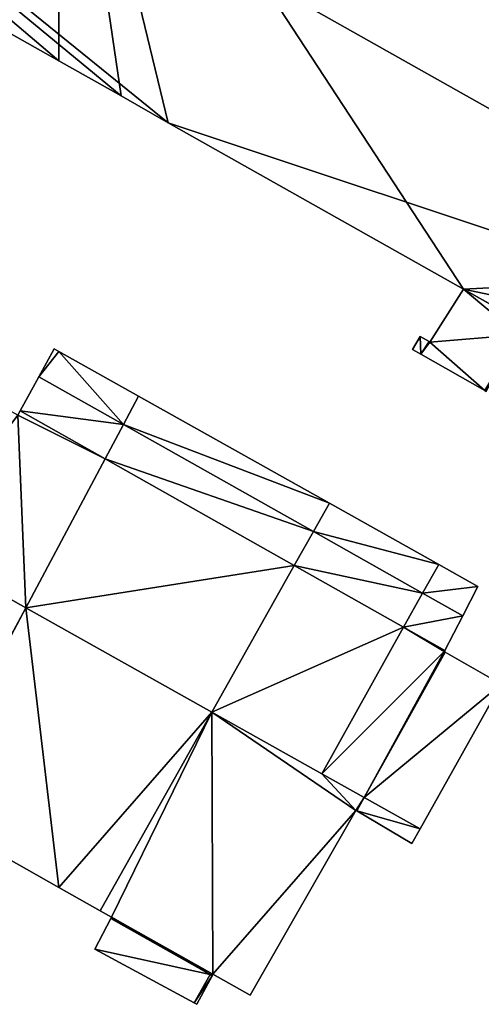
# Model space of a CAD drawing. Units: metres. Extents: x 72488 to 73151, y 353473 to 353997.
# Drawn here: x 72996 to 73038, y 353666 to 353756 of the extents above; entities that cross this region are included whole.
import ezdxf

# ---------------------------------------------------------------- set-up
doc = ezdxf.new("R2010")
doc.units = ezdxf.units.M
for name, color, linetype in [('FacadeFaces', 253, 'Continuous'), ('FloorBoundary', 4, 'Continuous'), ('FloorFaces', 253, 'Continuous'), ('OuterEaves', 4, 'Continuous'), ('RoofFaces', 24, 'Continuous'), ('RoofLines', 2, 'Continuous')]:
    doc.layers.add(name, color=color, linetype=linetype)

msp = doc.modelspace()

# ---------------------------------------------------------------- linework, layer by layer
at = {"layer": 'FacadeFaces'}
for points in [[(73094.473, 353734.372, 261.813), (73000, 353787.525, 253.794), (73000, 353787.525, 261.825), (73094.473, 353734.372, 261.813)], [(73094.473, 353734.372, 253.794), (73000, 353787.525, 253.794), (73094.473, 353734.372, 261.813), (73094.473, 353734.372, 253.794)], [(72991.63, 353756.853, 261.828), (73000, 353752.144, 253.794), (73000, 353752.144, 261.829), (72991.63, 353756.853, 261.828)], [(72991.63, 353756.853, 253.794), (73000, 353752.144, 253.794), (72991.63, 353756.853, 261.828), (72991.63, 353756.853, 253.794)], [(73000, 353752.144, 261.829), (73005.646, 353748.967, 253.794), (73005.646, 353748.967, 261.829), (73000, 353752.144, 261.829)], [(73000, 353752.144, 253.794), (73005.646, 353748.967, 253.794), (73000, 353752.144, 261.829), (73000, 353752.144, 253.794)], [(73005.646, 353748.967, 261.829), (73005.646, 353748.967, 253.794), (73009.919, 353746.514, 261.819), (73005.646, 353748.967, 261.829)], [(73005.646, 353748.967, 253.794), (73009.919, 353746.514, 253.794), (73009.919, 353746.514, 261.819), (73005.646, 353748.967, 253.794)], [(73009.919, 353746.514, 261.819), (73036.731, 353731.429, 253.794), (73036.731, 353731.429, 261.823), (73009.919, 353746.514, 261.819)], [(73009.919, 353746.514, 253.794), (73036.731, 353731.429, 253.794), (73009.919, 353746.514, 261.819), (73009.919, 353746.514, 253.794)], [(73036.731, 353731.429, 264.604), (73033.688, 353726.615, 253.852), (73033.688, 353726.615, 264.604), (73036.731, 353731.429, 264.604)], [(73036.731, 353731.429, 253.852), (73033.688, 353726.615, 253.852), (73036.731, 353731.429, 264.604), (73036.731, 353731.429, 253.852)], [(73036.731, 353731.429, 261.823), (73043.936, 353727.375, 253.794), (73043.936, 353727.375, 261.824), (73036.731, 353731.429, 261.823)], [(73036.731, 353731.429, 253.794), (73043.936, 353727.375, 253.794), (73036.731, 353731.429, 261.823), (73036.731, 353731.429, 253.794)], [(73042.448, 353728.212, 264.604), (73036.731, 353731.429, 253.852), (73036.731, 353731.429, 264.604), (73042.448, 353728.212, 264.604)], [(73042.448, 353728.212, 253.852), (73036.731, 353731.429, 253.852), (73042.448, 353728.212, 264.604), (73042.448, 353728.212, 253.852)], [(73032.79, 353727.113, 264.604), (73032.79, 353727.113, 253.852), (73032.107, 353725.945, 264.604), (73032.79, 353727.113, 264.604)], [(73032.107, 353725.945, 264.604), (73032.79, 353727.113, 253.852), (73032.107, 353725.945, 253.852), (73032.107, 353725.945, 264.604)], [(73033.6, 353726.664, 264.604), (73032.79, 353727.113, 253.852), (73032.79, 353727.113, 264.604), (73033.6, 353726.664, 264.604)], [(73033.6, 353726.664, 253.852), (73032.79, 353727.113, 253.852), (73033.6, 353726.664, 264.604), (73033.6, 353726.664, 253.852)], [(73033.688, 353726.615, 264.604), (73033.6, 353726.664, 253.852), (73033.6, 353726.664, 264.604), (73033.688, 353726.615, 264.604)], [(73033.688, 353726.615, 253.852), (73033.6, 353726.664, 253.852), (73033.688, 353726.615, 264.604), (73033.688, 353726.615, 253.852)], [(72999.583, 353726.004, 256.736), (72998.185, 353723.465, 253.56), (72998.185, 353723.465, 257.299), (72999.583, 353726.004, 256.736)], [(72999.583, 353726.004, 253.56), (72998.185, 353723.465, 253.56), (72999.583, 353726.004, 256.736), (72999.583, 353726.004, 253.56)], [(73000, 353725.77, 256.736), (72999.583, 353726.004, 253.56), (72999.583, 353726.004, 256.736), (73000, 353725.77, 256.736)], [(73000, 353725.77, 253.56), (72999.583, 353726.004, 253.56), (73000, 353725.77, 256.736), (73000, 353725.77, 253.56)], [(73007.239, 353721.709, 256.734), (73000, 353725.77, 253.56), (73000, 353725.77, 256.736), (73007.239, 353721.709, 256.734)], [(73007.239, 353721.709, 253.56), (73000, 353725.77, 253.56), (73007.239, 353721.709, 256.734), (73007.239, 353721.709, 253.56)], [(73032.107, 353725.945, 264.604), (73032.871, 353725.509, 253.852), (73032.871, 353725.509, 264.604), (73032.107, 353725.945, 264.604)], [(73032.107, 353725.945, 253.852), (73032.871, 353725.509, 253.852), (73032.107, 353725.945, 264.604), (73032.107, 353725.945, 253.852)], [(73032.871, 353725.509, 264.604), (73038.654, 353722.211, 253.852), (73038.654, 353722.211, 264.604), (73032.871, 353725.509, 264.604)], [(73032.871, 353725.509, 253.852), (73038.654, 353722.211, 253.852), (73032.871, 353725.509, 264.604), (73032.871, 353725.509, 253.852)], [(72998.185, 353723.465, 256.711), (72996.474, 353720.357, 253.56), (72996.474, 353720.357, 257.712), (72998.185, 353723.465, 256.711)], [(72998.185, 353723.465, 253.56), (72996.474, 353720.357, 253.56), (72998.185, 353723.465, 256.711), (72998.185, 353723.465, 253.56)], [(73005.867, 353719.132, 256.711), (72998.185, 353723.465, 253.56), (72998.185, 353723.465, 256.711), (73005.867, 353719.132, 256.711)], [(73005.867, 353719.132, 253.56), (72998.185, 353723.465, 253.56), (73005.867, 353719.132, 256.711), (73005.867, 353719.132, 253.56)], [(72998.185, 353723.465, 257.299), (73005.867, 353719.132, 253.56), (73005.867, 353719.132, 257.301), (72998.185, 353723.465, 257.299)], [(72998.185, 353723.465, 253.56), (73005.867, 353719.132, 253.56), (72998.185, 353723.465, 257.299), (72998.185, 353723.465, 253.56)], [(73024.557, 353711.995, 256.733), (73007.239, 353721.709, 253.56), (73007.239, 353721.709, 256.734), (73024.557, 353711.995, 256.733)], [(73024.557, 353711.995, 253.56), (73007.239, 353721.709, 253.56), (73024.557, 353711.995, 256.733), (73024.557, 353711.995, 253.56)], [(72996.474, 353720.357, 272.567), (72996.261, 353719.97, 253.56), (72996.261, 353719.97, 272.653), (72996.474, 353720.357, 272.567)], [(72996.474, 353720.357, 253.56), (72996.261, 353719.97, 253.56), (72996.474, 353720.357, 272.567), (72996.474, 353720.357, 253.56)], [(72996.474, 353720.357, 257.712), (73004.199, 353715.998, 253.56), (73004.199, 353715.998, 257.712), (72996.474, 353720.357, 257.712)], [(72996.474, 353720.357, 257.712), (72996.474, 353720.357, 253.56), (73004.199, 353715.998, 253.56), (72996.474, 353720.357, 257.712)], [(73004.199, 353715.998, 272.569), (73004.199, 353715.998, 253.56), (72996.474, 353720.357, 272.567), (73004.199, 353715.998, 272.569)], [(73004.199, 353715.998, 253.56), (72996.474, 353720.357, 253.56), (72996.474, 353720.357, 272.567), (73004.199, 353715.998, 253.56)], [(73023.103, 353709.407, 256.711), (73005.867, 353719.132, 253.56), (73005.867, 353719.132, 256.711), (73023.103, 353709.407, 256.711)], [(73023.103, 353709.407, 253.56), (73005.867, 353719.132, 253.56), (73023.103, 353709.407, 256.711), (73023.103, 353709.407, 253.56)], [(73005.867, 353719.132, 257.301), (73023.103, 353709.407, 253.56), (73023.103, 353709.407, 257.302), (73005.867, 353719.132, 257.301)], [(73005.867, 353719.132, 257.301), (73005.867, 353719.132, 253.56), (73023.103, 353709.407, 253.56), (73005.867, 353719.132, 257.301)], [(73004.199, 353715.998, 257.712), (73004.199, 353715.998, 253.56), (73021.366, 353706.313, 257.712), (73004.199, 353715.998, 257.712)], [(73004.199, 353715.998, 253.56), (73021.366, 353706.313, 253.56), (73021.366, 353706.313, 257.712), (73004.199, 353715.998, 253.56)], [(73021.366, 353706.313, 272.57), (73021.366, 353706.313, 253.56), (73004.199, 353715.998, 272.569), (73021.366, 353706.313, 272.57)], [(73021.366, 353706.313, 253.56), (73004.199, 353715.998, 253.56), (73004.199, 353715.998, 272.569), (73021.366, 353706.313, 253.56)], [(73034.48, 353706.428, 256.734), (73034.48, 353706.428, 253.56), (73024.557, 353711.995, 256.733), (73034.48, 353706.428, 256.734)], [(73034.48, 353706.428, 253.56), (73024.557, 353711.995, 253.56), (73024.557, 353711.995, 256.733), (73034.48, 353706.428, 253.56)], [(73033.022, 353703.812, 256.711), (73023.103, 353709.407, 253.56), (73023.103, 353709.407, 256.711), (73033.022, 353703.812, 256.711)], [(73033.022, 353703.812, 253.56), (73023.103, 353709.407, 253.56), (73033.022, 353703.812, 256.711), (73033.022, 353703.812, 253.56)], [(73023.103, 353709.407, 257.302), (73023.103, 353709.407, 253.56), (73033.022, 353703.812, 257.301), (73023.103, 353709.407, 257.302)], [(73023.103, 353709.407, 253.56), (73033.022, 353703.812, 253.56), (73033.022, 353703.812, 257.301), (73023.103, 353709.407, 253.56)], [(72997.005, 353702.482, 276.318), (72997.005, 353702.482, 253.56), (72987.181, 353707.993, 276.317), (72997.005, 353702.482, 276.318)], [(72997.005, 353702.482, 253.56), (72987.181, 353707.993, 253.56), (72987.181, 353707.993, 276.317), (72997.005, 353702.482, 253.56)], [(72987.181, 353707.993, 275.537), (72987.181, 353707.993, 253.56), (72997.005, 353702.482, 275.536), (72987.181, 353707.993, 275.537)], [(72987.181, 353707.993, 253.56), (72997.005, 353702.482, 253.56), (72997.005, 353702.482, 275.536), (72987.181, 353707.993, 253.56)], [(73021.366, 353706.313, 257.712), (73031.294, 353700.712, 253.56), (73031.294, 353700.712, 257.712), (73021.366, 353706.313, 257.712)], [(73021.366, 353706.313, 253.56), (73031.294, 353700.712, 253.56), (73021.366, 353706.313, 257.712), (73021.366, 353706.313, 253.56)], [(73031.294, 353700.712, 272.569), (73021.366, 353706.313, 253.56), (73021.366, 353706.313, 272.57), (73031.294, 353700.712, 272.569)], [(73031.294, 353700.712, 253.56), (73021.366, 353706.313, 253.56), (73031.294, 353700.712, 272.569), (73031.294, 353700.712, 253.56)], [(73038.04, 353704.431, 256.735), (73038.04, 353704.431, 253.56), (73034.48, 353706.428, 256.734), (73038.04, 353704.431, 256.735)], [(73038.04, 353704.431, 253.56), (73034.48, 353706.428, 253.56), (73034.48, 353706.428, 256.734), (73038.04, 353704.431, 253.56)], [(73036.657, 353701.761, 257.3), (73036.657, 353701.761, 253.56), (73038.04, 353704.431, 256.735), (73036.657, 353701.761, 257.3)], [(73036.657, 353701.761, 253.56), (73038.04, 353704.431, 253.56), (73038.04, 353704.431, 256.735), (73036.657, 353701.761, 253.56)], [(73036.657, 353701.761, 256.711), (73036.657, 353701.761, 253.56), (73033.022, 353703.812, 256.711), (73036.657, 353701.761, 256.711)], [(73036.657, 353701.761, 253.56), (73033.022, 353703.812, 253.56), (73033.022, 353703.812, 256.711), (73036.657, 353701.761, 253.56)], [(73033.022, 353703.812, 257.301), (73033.022, 353703.812, 253.56), (73036.657, 353701.761, 257.3), (73033.022, 353703.812, 257.301)], [(73033.022, 353703.812, 253.56), (73036.657, 353701.761, 253.56), (73036.657, 353701.761, 257.3), (73033.022, 353703.812, 253.56)], [(73013.893, 353693.009, 276.318), (72997.005, 353702.482, 253.56), (72997.005, 353702.482, 276.318), (73013.893, 353693.009, 276.318)], [(73013.893, 353693.009, 253.56), (72997.005, 353702.482, 253.56), (73013.893, 353693.009, 276.318), (73013.893, 353693.009, 253.56)], [(72997.005, 353702.482, 275.536), (72997.005, 353702.482, 253.56), (73013.893, 353693.009, 275.535), (72997.005, 353702.482, 275.536)], [(72997.005, 353702.482, 253.56), (73013.893, 353693.009, 253.56), (73013.893, 353693.009, 275.535), (72997.005, 353702.482, 253.56)], [(73035.024, 353698.608, 257.712), (73035.024, 353698.608, 253.56), (73036.657, 353701.761, 256.711), (73035.024, 353698.608, 257.712)], [(73035.024, 353698.608, 253.56), (73036.657, 353701.761, 253.56), (73036.657, 353701.761, 256.711), (73035.024, 353698.608, 253.56)], [(73031.294, 353700.712, 257.712), (73035.024, 353698.608, 253.56), (73035.024, 353698.608, 257.712), (73031.294, 353700.712, 257.712)], [(73031.294, 353700.712, 253.56), (73035.024, 353698.608, 253.56), (73031.294, 353700.712, 257.712), (73031.294, 353700.712, 253.56)], [(73035.024, 353698.608, 272.568), (73031.294, 353700.712, 253.56), (73031.294, 353700.712, 272.569), (73035.024, 353698.608, 272.568)], [(73035.024, 353698.608, 253.56), (73031.294, 353700.712, 253.56), (73035.024, 353698.608, 272.568), (73035.024, 353698.608, 253.56)], [(73035.077, 353698.462, 261.042), (73035.077, 353698.462, 253.56), (73027.717, 353685.254, 261.038), (73035.077, 353698.462, 261.042)], [(73027.717, 353685.254, 261.038), (73035.077, 353698.462, 253.56), (73027.717, 353685.254, 253.56), (73027.717, 353685.254, 261.038)], [(73027.717, 353685.254, 275.537), (73027.717, 353685.254, 253.56), (73035.077, 353698.462, 272.588), (73027.717, 353685.254, 275.537)], [(73027.717, 353685.254, 253.56), (73035.077, 353698.462, 253.56), (73035.077, 353698.462, 272.588), (73027.717, 353685.254, 253.56)], [(73034.978, 353698.519, 272.588), (73034.978, 353698.519, 253.56), (73035.024, 353698.608, 272.568), (73034.978, 353698.519, 272.588)], [(73034.978, 353698.519, 253.56), (73035.024, 353698.608, 253.56), (73035.024, 353698.608, 272.568), (73034.978, 353698.519, 253.56)], [(73035.077, 353698.462, 272.588), (73035.077, 353698.462, 253.56), (73034.978, 353698.519, 272.588), (73035.077, 353698.462, 272.588)], [(73035.077, 353698.462, 253.56), (73034.978, 353698.519, 253.56), (73034.978, 353698.519, 272.588), (73035.077, 353698.462, 253.56)], [(73040.165, 353695.54, 260.04), (73035.077, 353698.462, 253.56), (73035.077, 353698.462, 261.042), (73040.165, 353695.54, 260.04)], [(73040.165, 353695.54, 253.56), (73035.077, 353698.462, 253.56), (73040.165, 353695.54, 260.04), (73040.165, 353695.54, 253.56)], [(73032.79, 353682.408, 260.044), (73032.79, 353682.408, 253.56), (73040.165, 353695.54, 260.04), (73032.79, 353682.408, 260.044)], [(73032.79, 353682.408, 253.56), (73040.165, 353695.54, 253.56), (73040.165, 353695.54, 260.04), (73032.79, 353682.408, 253.56)], [(73023.879, 353687.407, 276.318), (73013.893, 353693.009, 253.56), (73013.893, 353693.009, 276.318), (73023.879, 353687.407, 276.318)], [(73023.879, 353687.407, 253.56), (73013.893, 353693.009, 253.56), (73023.879, 353687.407, 276.318), (73023.879, 353687.407, 253.56)], [(73013.893, 353693.009, 275.535), (73023.879, 353687.407, 253.56), (73023.879, 353687.407, 275.536), (73013.893, 353693.009, 275.535)], [(73013.893, 353693.009, 275.535), (73013.893, 353693.009, 253.56), (73023.879, 353687.407, 253.56), (73013.893, 353693.009, 275.535)], [(73027.717, 353685.254, 276.317), (73023.879, 353687.407, 253.56), (73023.879, 353687.407, 276.318), (73027.717, 353685.254, 276.317)], [(73027.717, 353685.254, 253.56), (73023.879, 353687.407, 253.56), (73027.717, 353685.254, 276.317), (73027.717, 353685.254, 253.56)], [(73023.879, 353687.407, 275.536), (73027.717, 353685.254, 253.56), (73027.717, 353685.254, 275.537), (73023.879, 353687.407, 275.536)], [(73023.879, 353687.407, 253.56), (73027.717, 353685.254, 253.56), (73023.879, 353687.407, 275.536), (73023.879, 353687.407, 253.56)], [(73027.717, 353685.254, 256.589), (73027.717, 353685.254, 253.56), (73027.036, 353684.033, 256.589), (73027.717, 353685.254, 256.589)], [(73027.717, 353685.254, 253.56), (73027.036, 353684.033, 253.56), (73027.036, 353684.033, 256.589), (73027.717, 353685.254, 253.56)], [(73027.036, 353684.033, 276.085), (73027.717, 353685.254, 253.56), (73027.717, 353685.254, 276.317), (73027.036, 353684.033, 276.085)], [(73027.036, 353684.033, 253.56), (73027.717, 353685.254, 253.56), (73027.036, 353684.033, 276.085), (73027.036, 353684.033, 253.56)], [(73027.717, 353685.254, 261.038), (73027.717, 353685.254, 253.56), (73032.79, 353682.408, 260.044), (73027.717, 353685.254, 261.038)], [(73027.717, 353685.254, 253.56), (73032.79, 353682.408, 253.56), (73032.79, 353682.408, 260.044), (73027.717, 353685.254, 253.56)], [(73032.79, 353682.408, 256.589), (73027.717, 353685.254, 253.56), (73027.717, 353685.254, 256.589), (73032.79, 353682.408, 256.589)], [(73032.79, 353682.408, 253.56), (73027.717, 353685.254, 253.56), (73032.79, 353682.408, 256.589), (73032.79, 353682.408, 253.56)], [(72987.31, 353684.27, 272.879), (72987.31, 353684.27, 253.56), (73000, 353677.086, 272.876), (72987.31, 353684.27, 272.879)], [(72987.31, 353684.27, 253.56), (73000, 353677.086, 253.56), (73000, 353677.086, 272.876), (72987.31, 353684.27, 253.56)], [(73017.364, 353667.301, 272.879), (73026.95, 353684.084, 253.56), (73026.95, 353684.084, 276.085), (73017.364, 353667.301, 272.879)], [(73017.364, 353667.301, 253.56), (73026.95, 353684.084, 253.56), (73017.364, 353667.301, 272.879), (73017.364, 353667.301, 253.56)], [(73026.95, 353684.084, 276.085), (73027.036, 353684.033, 253.56), (73027.036, 353684.033, 276.085), (73026.95, 353684.084, 276.085)], [(73026.95, 353684.084, 253.56), (73027.036, 353684.033, 253.56), (73026.95, 353684.084, 276.085), (73026.95, 353684.084, 253.56)], [(73027.036, 353684.033, 256.589), (73027.036, 353684.033, 253.56), (73032.044, 353681.081, 256.589), (73027.036, 353684.033, 256.589)], [(73032.044, 353681.081, 256.589), (73027.036, 353684.033, 253.56), (73032.044, 353681.081, 253.56), (73032.044, 353681.081, 256.589)], [(73032.044, 353681.081, 256.589), (73032.79, 353682.408, 253.56), (73032.79, 353682.408, 256.589), (73032.044, 353681.081, 256.589)], [(73032.044, 353681.081, 253.56), (73032.79, 353682.408, 253.56), (73032.044, 353681.081, 256.589), (73032.044, 353681.081, 253.56)], [(73000, 353677.086, 272.876), (73000, 353677.086, 253.56), (73003.756, 353674.96, 272.874), (73000, 353677.086, 272.876)], [(73000, 353677.086, 253.56), (73003.756, 353674.96, 253.56), (73003.756, 353674.96, 272.874), (73000, 353677.086, 253.56)], [(73003.756, 353674.96, 272.874), (73004.774, 353674.383, 253.56), (73004.774, 353674.383, 272.877), (73003.756, 353674.96, 272.874)], [(73003.756, 353674.96, 253.56), (73004.774, 353674.383, 253.56), (73003.756, 353674.96, 272.874), (73003.756, 353674.96, 253.56)], [(73004.715, 353674.27, 257.163), (73004.715, 353674.27, 253.56), (73003.26, 353671.491, 256.612), (73004.715, 353674.27, 257.163)], [(73003.26, 353671.491, 256.612), (73004.715, 353674.27, 253.56), (73003.26, 353671.491, 253.56), (73003.26, 353671.491, 256.612)], [(73004.774, 353674.383, 272.877), (73004.774, 353674.383, 253.56), (73004.715, 353674.27, 272.855), (73004.774, 353674.383, 272.877)], [(73004.774, 353674.383, 253.56), (73004.715, 353674.27, 253.56), (73004.715, 353674.27, 272.855), (73004.774, 353674.383, 253.56)], [(73004.715, 353674.27, 272.855), (73004.715, 353674.27, 253.56), (73013.724, 353669.185, 272.853), (73004.715, 353674.27, 272.855)], [(73004.715, 353674.27, 253.56), (73013.724, 353669.185, 253.56), (73013.724, 353669.185, 272.853), (73004.715, 353674.27, 253.56)], [(73013.724, 353669.185, 257.163), (73004.715, 353674.27, 253.56), (73004.715, 353674.27, 257.163), (73013.724, 353669.185, 257.163)], [(73013.724, 353669.185, 253.56), (73004.715, 353674.27, 253.56), (73013.724, 353669.185, 257.163), (73013.724, 353669.185, 253.56)], [(73003.26, 353671.491, 256.612), (73012.284, 353666.6, 253.56), (73012.284, 353666.6, 256.643), (73003.26, 353671.491, 256.612)], [(73003.26, 353671.491, 253.56), (73012.284, 353666.6, 253.56), (73003.26, 353671.491, 256.612), (73003.26, 353671.491, 253.56)], [(73013.724, 353669.185, 256.589), (73013.724, 353669.185, 253.56), (73012.284, 353666.6, 256.589), (73013.724, 353669.185, 256.589)], [(73012.284, 353666.6, 256.589), (73013.724, 353669.185, 253.56), (73012.284, 353666.6, 253.56), (73012.284, 353666.6, 256.589)], [(73012.284, 353666.6, 256.643), (73013.724, 353669.185, 253.56), (73013.724, 353669.185, 257.163), (73012.284, 353666.6, 256.643)], [(73012.284, 353666.6, 253.56), (73013.724, 353669.185, 253.56), (73012.284, 353666.6, 256.643), (73012.284, 353666.6, 253.56)], [(73012.507, 353666.479, 256.589), (73013.916, 353669.077, 253.56), (73013.916, 353669.077, 256.589), (73012.507, 353666.479, 256.589)], [(73012.507, 353666.479, 253.56), (73013.916, 353669.077, 253.56), (73012.507, 353666.479, 256.589), (73012.507, 353666.479, 253.56)], [(73013.724, 353669.185, 272.853), (73013.916, 353669.077, 253.56), (73013.916, 353669.077, 272.855), (73013.724, 353669.185, 272.853)], [(73013.724, 353669.185, 272.853), (73013.724, 353669.185, 253.56), (73013.916, 353669.077, 253.56), (73013.724, 353669.185, 272.853)], [(73013.916, 353669.077, 256.589), (73013.724, 353669.185, 253.56), (73013.724, 353669.185, 256.589), (73013.916, 353669.077, 256.589)], [(73013.916, 353669.077, 253.56), (73013.724, 353669.185, 253.56), (73013.916, 353669.077, 256.589), (73013.916, 353669.077, 253.56)], [(73013.916, 353669.077, 272.855), (73013.985, 353669.203, 253.56), (73013.985, 353669.203, 272.879), (73013.916, 353669.077, 272.855)], [(73013.916, 353669.077, 253.56), (73013.985, 353669.203, 253.56), (73013.916, 353669.077, 272.855), (73013.916, 353669.077, 253.56)], [(73013.985, 353669.203, 272.879), (73017.364, 353667.301, 253.56), (73017.364, 353667.301, 272.879), (73013.985, 353669.203, 272.879)], [(73013.985, 353669.203, 253.56), (73017.364, 353667.301, 253.56), (73013.985, 353669.203, 272.879), (73013.985, 353669.203, 253.56)], [(73012.284, 353666.6, 256.589), (73012.507, 353666.479, 253.56), (73012.507, 353666.479, 256.589), (73012.284, 353666.6, 256.589)], [(73012.284, 353666.6, 253.56), (73012.507, 353666.479, 253.56), (73012.284, 353666.6, 256.589), (73012.284, 353666.6, 253.56)]]:
    msp.add_3dface(points, dxfattribs=at)
at = {"layer": 'FloorBoundary'}
for points in [[(72930.648, 353791.205, 253.794), (72934.647, 353788.988, 253.794), (72945.966, 353782.619, 253.794), (72965.056, 353771.806, 253.794), (72972.781, 353767.46, 253.794), (72991.63, 353756.853, 253.794), (73000, 353752.144, 253.794), (73005.646, 353748.967, 253.794), (73009.919, 353746.514, 253.794), (73036.731, 353731.429, 253.794), (73043.936, 353727.375, 253.794), (73079.332, 353707.46, 253.794), (73086.888, 353720.89, 253.794), (73094.473, 353734.372, 253.794), (73000, 353787.525, 253.794), (72945.75, 353818.047, 253.794), (72938.202, 353804.632, 253.794), (72930.648, 353791.205, 253.794)], [(73023.879, 353687.407, 253.56), (73027.717, 353685.254, 253.56), (73035.077, 353698.462, 253.56), (73034.978, 353698.519, 253.56), (73035.024, 353698.608, 253.56), (73031.294, 353700.712, 253.56), (73021.366, 353706.313, 253.56), (73004.199, 353715.998, 253.56), (72996.474, 353720.357, 253.56), (72996.261, 353719.97, 253.56), (72994.481, 353720.949, 253.56), (72994.7, 353721.357, 253.56), (72994.576, 353721.427, 253.56), (72988.665, 353724.762, 253.56), (72972.285, 353734.003, 253.56), (72972.049, 353733.623, 253.56), (72971.232, 353734.083, 253.56), (72910.931, 353768.076, 253.56)], [(73013.916, 353669.077, 253.56), (73013.985, 353669.203, 253.56), (73017.364, 353667.301, 253.56), (73026.95, 353684.084, 253.56), (73027.036, 353684.033, 253.56), (73027.717, 353685.254, 253.56), (73023.879, 353687.407, 253.56), (73013.893, 353693.009, 253.56), (72997.005, 353702.482, 253.56), (72987.181, 353707.993, 253.56), (72981.261, 353711.314, 253.56), (72963.89, 353721.059, 253.56), (72903.517, 353754.925, 253.56)], [(72903.517, 353754.925, 253.56), (72963.89, 353721.059, 253.56), (72981.261, 353711.314, 253.56), (72987.181, 353707.993, 253.56), (72997.005, 353702.482, 253.56), (73013.893, 353693.009, 253.56), (73023.879, 353687.407, 253.56)], [(72903.691, 353731.522, 253.56), (72953.805, 353703.169, 253.56), (72971.321, 353693.259, 253.56), (72972.32, 353692.694, 253.56), (72972.266, 353692.585, 253.56), (72977.173, 353689.816, 253.56), (72987.151, 353684.184, 253.56), (72987.223, 353684.319, 253.56), (72987.31, 353684.27, 253.56), (73000, 353677.086, 253.56), (73003.756, 353674.96, 253.56), (73004.774, 353674.383, 253.56), (73004.715, 353674.27, 253.56), (73013.724, 353669.185, 253.56), (73013.916, 353669.077, 253.56)], [(73032.107, 353725.945, 253.852), (73032.871, 353725.509, 253.852), (73038.654, 353722.211, 253.852), (73038.791, 353722.133, 253.852), (73039.453, 353723.338, 253.852), (73040.251, 353724.737, 253.852), (73040.953, 353725.967, 253.852), (73041.701, 353727.257, 253.852), (73041.807, 353727.198, 253.852), (73043.378, 353726.329, 253.852), (73043.936, 353727.375, 253.852), (73042.448, 353728.212, 253.852), (73036.731, 353731.429, 253.852), (73033.688, 353726.615, 253.852), (73033.6, 353726.664, 253.852), (73032.79, 353727.113, 253.852), (73032.107, 353725.945, 253.852)], [(73023.103, 353709.407, 253.56), (73033.022, 353703.812, 253.56), (73036.657, 353701.761, 253.56), (73038.04, 353704.431, 253.56), (73034.48, 353706.428, 253.56), (73024.557, 353711.995, 253.56), (73007.239, 353721.709, 253.56), (73000, 353725.77, 253.56), (72999.583, 353726.004, 253.56), (72998.185, 353723.465, 253.56), (73005.867, 353719.132, 253.56), (73023.103, 353709.407, 253.56)], [(73004.199, 353715.998, 253.56), (73021.366, 353706.313, 253.56), (73031.294, 353700.712, 253.56), (73035.024, 353698.608, 253.56), (73036.657, 353701.761, 253.56), (73033.022, 353703.812, 253.56), (73023.103, 353709.407, 253.56), (73005.867, 353719.132, 253.56), (72998.185, 353723.465, 253.56), (72996.474, 353720.357, 253.56), (73004.199, 353715.998, 253.56)], [(73027.717, 353685.254, 253.56), (73032.79, 353682.408, 253.56), (73040.165, 353695.54, 253.56), (73035.077, 353698.462, 253.56), (73027.717, 353685.254, 253.56)], [(73032.044, 353681.081, 253.56), (73032.79, 353682.408, 253.56), (73027.717, 353685.254, 253.56), (73027.036, 353684.033, 253.56), (73032.044, 353681.081, 253.56)], [(73003.26, 353671.491, 253.56), (73012.284, 353666.6, 253.56), (73013.724, 353669.185, 253.56), (73004.715, 353674.27, 253.56), (73003.26, 353671.491, 253.56)], [(73012.284, 353666.6, 253.56), (73012.507, 353666.479, 253.56), (73013.916, 353669.077, 253.56), (73013.724, 353669.185, 253.56), (73012.284, 353666.6, 253.56)]]:
    msp.add_polyline3d(points, dxfattribs=at)
at = {"layer": 'FloorFaces'}
for points in [[(72991.63, 353756.853, 253.794), (73000, 353787.525, 253.794), (73000, 353752.144, 253.794), (72991.63, 353756.853, 253.794)], [(73000, 353752.144, 253.794), (73000, 353787.525, 253.794), (73005.646, 353748.967, 253.794), (73000, 353752.144, 253.794)], [(73005.646, 353748.967, 253.794), (73000, 353787.525, 253.794), (73009.919, 353746.514, 253.794), (73005.646, 353748.967, 253.794)], [(73009.919, 353746.514, 253.794), (73000, 353787.525, 253.794), (73036.731, 353731.429, 253.794), (73009.919, 353746.514, 253.794)], [(73036.731, 353731.429, 253.794), (73000, 353787.525, 253.794), (73094.473, 353734.372, 253.794), (73036.731, 353731.429, 253.794)], [(73036.731, 353731.429, 253.794), (73094.473, 353734.372, 253.794), (73043.936, 353727.375, 253.794), (73036.731, 353731.429, 253.794)], [(73041.701, 353727.257, 253.852), (73033.688, 353726.615, 253.852), (73036.731, 353731.429, 253.852), (73041.701, 353727.257, 253.852)], [(73041.701, 353727.257, 253.852), (73036.731, 353731.429, 253.852), (73042.448, 353728.212, 253.852), (73041.701, 353727.257, 253.852)], [(73032.107, 353725.945, 253.852), (73032.79, 353727.113, 253.852), (73032.871, 353725.509, 253.852), (73032.107, 353725.945, 253.852)], [(73032.871, 353725.509, 253.852), (73032.79, 353727.113, 253.852), (73033.6, 353726.664, 253.852), (73032.871, 353725.509, 253.852)], [(73032.871, 353725.509, 253.852), (73033.6, 353726.664, 253.852), (73033.688, 353726.615, 253.852), (73032.871, 353725.509, 253.852)], [(73032.871, 353725.509, 253.852), (73033.688, 353726.615, 253.852), (73038.654, 353722.211, 253.852), (73032.871, 353725.509, 253.852)], [(73038.654, 353722.211, 253.852), (73033.688, 353726.615, 253.852), (73041.701, 353727.257, 253.852), (73038.654, 353722.211, 253.852)], [(73000, 353725.77, 253.56), (72998.185, 353723.465, 253.56), (72999.583, 353726.004, 253.56), (73000, 353725.77, 253.56)], [(73000, 353725.77, 253.56), (73005.867, 353719.132, 253.56), (72998.185, 353723.465, 253.56), (73000, 353725.77, 253.56)], [(73007.239, 353721.709, 253.56), (73005.867, 353719.132, 253.56), (73000, 353725.77, 253.56), (73007.239, 353721.709, 253.56)], [(73005.867, 353719.132, 253.56), (72996.474, 353720.357, 253.56), (72998.185, 353723.465, 253.56), (73005.867, 353719.132, 253.56)], [(73024.557, 353711.995, 253.56), (73005.867, 353719.132, 253.56), (73007.239, 353721.709, 253.56), (73024.557, 353711.995, 253.56)], [(73004.199, 353715.998, 253.56), (72996.261, 353719.97, 253.56), (72996.474, 353720.357, 253.56), (73004.199, 353715.998, 253.56)], [(73004.199, 353715.998, 253.56), (72996.474, 353720.357, 253.56), (73005.867, 353719.132, 253.56), (73004.199, 353715.998, 253.56)], [(72996.261, 353719.97, 253.56), (72997.005, 353702.482, 253.56), (72987.181, 353707.993, 253.56), (72996.261, 353719.97, 253.56)], [(73004.199, 353715.998, 253.56), (72997.005, 353702.482, 253.56), (72996.261, 353719.97, 253.56), (73004.199, 353715.998, 253.56)], [(73004.199, 353715.998, 253.56), (73005.867, 353719.132, 253.56), (73023.103, 353709.407, 253.56), (73004.199, 353715.998, 253.56)], [(73023.103, 353709.407, 253.56), (73005.867, 353719.132, 253.56), (73024.557, 353711.995, 253.56), (73023.103, 353709.407, 253.56)], [(73021.366, 353706.313, 253.56), (72997.005, 353702.482, 253.56), (73004.199, 353715.998, 253.56), (73021.366, 353706.313, 253.56)], [(73004.199, 353715.998, 253.56), (73023.103, 353709.407, 253.56), (73021.366, 353706.313, 253.56), (73004.199, 353715.998, 253.56)], [(73023.103, 353709.407, 253.56), (73024.557, 353711.995, 253.56), (73034.48, 353706.428, 253.56), (73023.103, 353709.407, 253.56)], [(73021.366, 353706.313, 253.56), (73023.103, 353709.407, 253.56), (73033.022, 353703.812, 253.56), (73021.366, 353706.313, 253.56)], [(73023.103, 353709.407, 253.56), (73034.48, 353706.428, 253.56), (73033.022, 353703.812, 253.56), (73023.103, 353709.407, 253.56)], [(72997.005, 353702.482, 253.56), (72987.223, 353684.319, 253.56), (72987.181, 353707.993, 253.56), (72997.005, 353702.482, 253.56)], [(73021.366, 353706.313, 253.56), (73013.893, 353693.009, 253.56), (72997.005, 353702.482, 253.56), (73021.366, 353706.313, 253.56)], [(73031.294, 353700.712, 253.56), (73013.893, 353693.009, 253.56), (73021.366, 353706.313, 253.56), (73031.294, 353700.712, 253.56)], [(73021.366, 353706.313, 253.56), (73033.022, 353703.812, 253.56), (73031.294, 353700.712, 253.56), (73021.366, 353706.313, 253.56)], [(73033.022, 353703.812, 253.56), (73034.48, 353706.428, 253.56), (73038.04, 353704.431, 253.56), (73033.022, 353703.812, 253.56)], [(73033.022, 353703.812, 253.56), (73038.04, 353704.431, 253.56), (73036.657, 353701.761, 253.56), (73033.022, 353703.812, 253.56)], [(73031.294, 353700.712, 253.56), (73033.022, 353703.812, 253.56), (73036.657, 353701.761, 253.56), (73031.294, 353700.712, 253.56)], [(72997.005, 353702.482, 253.56), (72987.31, 353684.27, 253.56), (72987.223, 353684.319, 253.56), (72997.005, 353702.482, 253.56)], [(72997.005, 353702.482, 253.56), (73000, 353677.086, 253.56), (72987.31, 353684.27, 253.56), (72997.005, 353702.482, 253.56)], [(73013.893, 353693.009, 253.56), (73000, 353677.086, 253.56), (72997.005, 353702.482, 253.56), (73013.893, 353693.009, 253.56)], [(73031.294, 353700.712, 253.56), (73036.657, 353701.761, 253.56), (73035.024, 353698.608, 253.56), (73031.294, 353700.712, 253.56)], [(73023.879, 353687.407, 253.56), (73013.893, 353693.009, 253.56), (73031.294, 353700.712, 253.56), (73023.879, 353687.407, 253.56)], [(73023.879, 353687.407, 253.56), (73031.294, 353700.712, 253.56), (73034.978, 353698.519, 253.56), (73023.879, 353687.407, 253.56)], [(73034.978, 353698.519, 253.56), (73031.294, 353700.712, 253.56), (73035.024, 353698.608, 253.56), (73034.978, 353698.519, 253.56)], [(73023.879, 353687.407, 253.56), (73034.978, 353698.519, 253.56), (73027.717, 353685.254, 253.56), (73023.879, 353687.407, 253.56)], [(73027.717, 353685.254, 253.56), (73034.978, 353698.519, 253.56), (73035.077, 353698.462, 253.56), (73027.717, 353685.254, 253.56)], [(73027.717, 353685.254, 253.56), (73035.077, 353698.462, 253.56), (73040.165, 353695.54, 253.56), (73027.717, 353685.254, 253.56)], [(73027.717, 353685.254, 253.56), (73040.165, 353695.54, 253.56), (73032.79, 353682.408, 253.56), (73027.717, 353685.254, 253.56)], [(73013.893, 353693.009, 253.56), (73003.756, 353674.96, 253.56), (73000, 353677.086, 253.56), (73013.893, 353693.009, 253.56)], [(73013.893, 353693.009, 253.56), (73004.774, 353674.383, 253.56), (73003.756, 353674.96, 253.56), (73013.893, 353693.009, 253.56)], [(73013.985, 353669.203, 253.56), (73004.774, 353674.383, 253.56), (73013.893, 353693.009, 253.56), (73013.985, 353669.203, 253.56)], [(73013.985, 353669.203, 253.56), (73013.893, 353693.009, 253.56), (73026.95, 353684.084, 253.56), (73013.985, 353669.203, 253.56)], [(73026.95, 353684.084, 253.56), (73013.893, 353693.009, 253.56), (73023.879, 353687.407, 253.56), (73026.95, 353684.084, 253.56)], [(73026.95, 353684.084, 253.56), (73023.879, 353687.407, 253.56), (73027.717, 353685.254, 253.56), (73026.95, 353684.084, 253.56)], [(73026.95, 353684.084, 253.56), (73027.717, 353685.254, 253.56), (73027.036, 353684.033, 253.56), (73026.95, 353684.084, 253.56)], [(73032.79, 353682.408, 253.56), (73027.036, 353684.033, 253.56), (73027.717, 353685.254, 253.56), (73032.79, 353682.408, 253.56)], [(73013.985, 353669.203, 253.56), (73026.95, 353684.084, 253.56), (73017.364, 353667.301, 253.56), (73013.985, 353669.203, 253.56)], [(73032.044, 353681.081, 253.56), (73027.036, 353684.033, 253.56), (73032.79, 353682.408, 253.56), (73032.044, 353681.081, 253.56)], [(73003.26, 353671.491, 253.56), (73004.715, 353674.27, 253.56), (73013.724, 353669.185, 253.56), (73003.26, 353671.491, 253.56)], [(73004.774, 353674.383, 253.56), (73013.724, 353669.185, 253.56), (73004.715, 353674.27, 253.56), (73004.774, 353674.383, 253.56)], [(73013.985, 353669.203, 253.56), (73013.724, 353669.185, 253.56), (73004.774, 353674.383, 253.56), (73013.985, 353669.203, 253.56)], [(73003.26, 353671.491, 253.56), (73013.724, 353669.185, 253.56), (73012.284, 353666.6, 253.56), (73003.26, 353671.491, 253.56)], [(73012.284, 353666.6, 253.56), (73013.724, 353669.185, 253.56), (73013.916, 353669.077, 253.56), (73012.284, 353666.6, 253.56)], [(73012.284, 353666.6, 253.56), (73013.916, 353669.077, 253.56), (73012.507, 353666.479, 253.56), (73012.284, 353666.6, 253.56)], [(73013.916, 353669.077, 253.56), (73013.724, 353669.185, 253.56), (73013.985, 353669.203, 253.56), (73013.916, 353669.077, 253.56)]]:
    msp.add_3dface(points, dxfattribs=at)
at = {"layer": 'OuterEaves'}
for points in [[(72945.75, 353818.047, 261.832), (72938.202, 353804.632, 265.561), (72930.648, 353791.205, 261.829), (72934.647, 353788.988, 261.836), (72945.966, 353782.619, 261.837), (72965.056, 353771.806, 261.825), (72972.781, 353767.46, 261.826), (72991.63, 353756.853, 261.828), (73000, 353752.144, 261.829), (73005.646, 353748.967, 261.829), (73009.919, 353746.514, 261.819), (73036.731, 353731.429, 261.823), (73043.936, 353727.375, 261.824), (73079.332, 353707.46, 261.828), (73086.888, 353720.89, 265.561), (73094.473, 353734.372, 261.813), (73000, 353787.525, 261.825), (72945.75, 353818.047, 261.832)], [(73035.077, 353698.462, 272.588), (73034.978, 353698.519, 272.588), (73035.024, 353698.608, 272.568), (73031.294, 353700.712, 272.569), (73021.366, 353706.313, 272.57), (73004.199, 353715.998, 272.569), (72996.474, 353720.357, 272.567), (72996.261, 353719.97, 272.653), (72994.481, 353720.949, 272.656), (72994.7, 353721.357, 272.567), (72994.576, 353721.427, 272.569), (72988.665, 353724.762, 272.57), (72972.285, 353734.003, 272.566), (72972.049, 353733.623, 272.652), (72971.232, 353734.083, 272.662), (72910.931, 353768.076, 272.65)], [(73017.364, 353667.301, 272.879), (73026.95, 353684.084, 276.085), (73027.036, 353684.033, 276.085), (73027.717, 353685.254, 276.317), (73023.879, 353687.407, 276.318), (73013.893, 353693.009, 276.318), (72997.005, 353702.482, 276.318), (72987.181, 353707.993, 276.317), (72981.261, 353711.314, 276.319), (72963.89, 353721.059, 276.324), (72903.517, 353754.925, 276.309)], [(72903.517, 353754.925, 275.546), (72963.89, 353721.059, 275.53), (72981.261, 353711.314, 275.535), (72987.181, 353707.993, 275.537), (72997.005, 353702.482, 275.536), (73013.893, 353693.009, 275.535), (73023.879, 353687.407, 275.536), (73027.717, 353685.254, 275.537), (73035.077, 353698.462, 272.588)], [(72903.691, 353731.522, 272.893), (72953.805, 353703.169, 272.871), (72971.321, 353693.259, 272.873), (72972.32, 353692.694, 272.875), (72972.266, 353692.585, 272.855), (72977.173, 353689.816, 272.854), (72987.151, 353684.184, 272.853), (72987.223, 353684.319, 272.879), (72987.31, 353684.27, 272.879), (73000, 353677.086, 272.876), (73003.756, 353674.96, 272.874), (73004.774, 353674.383, 272.877), (73004.715, 353674.27, 272.855), (73013.724, 353669.185, 272.853), (73013.916, 353669.077, 272.855), (73013.985, 353669.203, 272.879), (73017.364, 353667.301, 272.879)], [(73038.791, 353722.133, 264.604), (73039.453, 353723.338, 264.604), (73040.251, 353724.737, 264.604), (73040.953, 353725.967, 264.604), (73041.701, 353727.257, 264.604), (73041.807, 353727.198, 264.604), (73043.378, 353726.329, 264.604), (73043.936, 353727.375, 264.604), (73042.448, 353728.212, 264.604), (73036.731, 353731.429, 264.604), (73033.688, 353726.615, 264.604), (73033.6, 353726.664, 264.604), (73032.79, 353727.113, 264.604), (73032.107, 353725.945, 264.604), (73032.871, 353725.509, 264.604), (73038.654, 353722.211, 264.604), (73038.791, 353722.133, 264.604)], [(73036.657, 353701.761, 257.3), (73038.04, 353704.431, 256.735), (73034.48, 353706.428, 256.734), (73024.557, 353711.995, 256.733), (73007.239, 353721.709, 256.734), (73000, 353725.77, 256.736), (72999.583, 353726.004, 256.736), (72998.185, 353723.465, 257.299), (73005.867, 353719.132, 257.301), (73023.103, 353709.407, 257.302), (73033.022, 353703.812, 257.301), (73036.657, 353701.761, 257.3)], [(73031.294, 353700.712, 257.712), (73035.024, 353698.608, 257.712), (73036.657, 353701.761, 256.711), (73033.022, 353703.812, 256.711), (73023.103, 353709.407, 256.711), (73005.867, 353719.132, 256.711), (72998.185, 353723.465, 256.711), (72996.474, 353720.357, 257.712), (73004.199, 353715.998, 257.712), (73021.366, 353706.313, 257.712), (73031.294, 353700.712, 257.712)], [(73040.165, 353695.54, 260.04), (73035.077, 353698.462, 261.042), (73027.717, 353685.254, 261.038), (73032.79, 353682.408, 260.044), (73040.165, 353695.54, 260.04)], [(73027.717, 353685.254, 256.589), (73027.036, 353684.033, 256.589), (73032.044, 353681.081, 256.589), (73032.79, 353682.408, 256.589), (73027.717, 353685.254, 256.589)], [(73013.724, 353669.185, 257.163), (73004.715, 353674.27, 257.163), (73003.26, 353671.491, 256.612), (73012.284, 353666.6, 256.643), (73013.724, 353669.185, 257.163)], [(73013.916, 353669.077, 256.589), (73013.724, 353669.185, 256.589), (73012.284, 353666.6, 256.589), (73012.507, 353666.479, 256.589), (73013.916, 353669.077, 256.589)]]:
    msp.add_polyline3d(points, dxfattribs=at)
at = {"layer": 'RoofFaces'}
for points in [[(72991.63, 353756.853, 261.828), (73000, 353752.144, 261.829), (72938.202, 353804.632, 265.561), (72991.63, 353756.853, 261.828)], [(73000, 353752.144, 261.829), (73005.646, 353748.967, 261.829), (72938.202, 353804.632, 265.561), (73000, 353752.144, 261.829)], [(73005.646, 353748.967, 261.829), (73009.919, 353746.514, 261.819), (72938.202, 353804.632, 265.561), (73005.646, 353748.967, 261.829)], [(73009.919, 353746.514, 261.819), (73086.888, 353720.89, 265.561), (72938.202, 353804.632, 265.561), (73009.919, 353746.514, 261.819)], [(73086.888, 353720.89, 265.561), (73000, 353787.525, 261.825), (72938.202, 353804.632, 265.561), (73086.888, 353720.89, 265.561)], [(73094.473, 353734.372, 261.813), (73000, 353787.525, 261.825), (73086.888, 353720.89, 265.561), (73094.473, 353734.372, 261.813)], [(73036.731, 353731.429, 261.823), (73086.888, 353720.89, 265.561), (73009.919, 353746.514, 261.819), (73036.731, 353731.429, 261.823)], [(73036.731, 353731.429, 264.604), (73033.688, 353726.615, 264.604), (73041.701, 353727.257, 264.604), (73036.731, 353731.429, 264.604)], [(73043.936, 353727.375, 261.824), (73086.888, 353720.89, 265.561), (73036.731, 353731.429, 261.823), (73043.936, 353727.375, 261.824)], [(73042.448, 353728.212, 264.604), (73036.731, 353731.429, 264.604), (73041.701, 353727.257, 264.604), (73042.448, 353728.212, 264.604)], [(73032.107, 353725.945, 264.604), (73032.871, 353725.509, 264.604), (73032.79, 353727.113, 264.604), (73032.107, 353725.945, 264.604)], [(73032.79, 353727.113, 264.604), (73032.871, 353725.509, 264.604), (73033.6, 353726.664, 264.604), (73032.79, 353727.113, 264.604)], [(73033.6, 353726.664, 264.604), (73032.871, 353725.509, 264.604), (73033.688, 353726.615, 264.604), (73033.6, 353726.664, 264.604)], [(73032.871, 353725.509, 264.604), (73038.654, 353722.211, 264.604), (73033.688, 353726.615, 264.604), (73032.871, 353725.509, 264.604)], [(73033.688, 353726.615, 264.604), (73038.654, 353722.211, 264.604), (73041.701, 353727.257, 264.604), (73033.688, 353726.615, 264.604)], [(72999.583, 353726.004, 256.736), (72998.185, 353723.465, 257.299), (73000, 353725.77, 256.736), (72999.583, 353726.004, 256.736)], [(72998.185, 353723.465, 257.299), (73005.867, 353719.132, 257.301), (73000, 353725.77, 256.736), (72998.185, 353723.465, 257.299)], [(73000, 353725.77, 256.736), (73005.867, 353719.132, 257.301), (73007.239, 353721.709, 256.734), (73000, 353725.77, 256.736)], [(72998.185, 353723.465, 256.711), (72996.474, 353720.357, 257.712), (73005.867, 353719.132, 256.711), (72998.185, 353723.465, 256.711)], [(73007.239, 353721.709, 256.734), (73005.867, 353719.132, 257.301), (73024.557, 353711.995, 256.733), (73007.239, 353721.709, 256.734)], [(72996.474, 353720.357, 272.567), (72996.261, 353719.97, 272.653), (73004.199, 353715.998, 272.569), (72996.474, 353720.357, 272.567)], [(72996.474, 353720.357, 257.712), (73004.199, 353715.998, 257.712), (73005.867, 353719.132, 256.711), (72996.474, 353720.357, 257.712)], [(72987.181, 353707.993, 275.537), (72997.005, 353702.482, 275.536), (72996.261, 353719.97, 272.653), (72987.181, 353707.993, 275.537)], [(72996.261, 353719.97, 272.653), (72997.005, 353702.482, 275.536), (73004.199, 353715.998, 272.569), (72996.261, 353719.97, 272.653)], [(73005.867, 353719.132, 256.711), (73004.199, 353715.998, 257.712), (73023.103, 353709.407, 256.711), (73005.867, 353719.132, 256.711)], [(73005.867, 353719.132, 257.301), (73023.103, 353709.407, 257.302), (73024.557, 353711.995, 256.733), (73005.867, 353719.132, 257.301)], [(73004.199, 353715.998, 272.569), (72997.005, 353702.482, 275.536), (73021.366, 353706.313, 272.57), (73004.199, 353715.998, 272.569)], [(73004.199, 353715.998, 257.712), (73021.366, 353706.313, 257.712), (73023.103, 353709.407, 256.711), (73004.199, 353715.998, 257.712)], [(73024.557, 353711.995, 256.733), (73023.103, 353709.407, 257.302), (73034.48, 353706.428, 256.734), (73024.557, 353711.995, 256.733)], [(73023.103, 353709.407, 256.711), (73021.366, 353706.313, 257.712), (73033.022, 353703.812, 256.711), (73023.103, 353709.407, 256.711)], [(73023.103, 353709.407, 257.302), (73033.022, 353703.812, 257.301), (73034.48, 353706.428, 256.734), (73023.103, 353709.407, 257.302)], [(72987.181, 353707.993, 276.317), (72987.223, 353684.319, 272.879), (72997.005, 353702.482, 276.318), (72987.181, 353707.993, 276.317)], [(72997.005, 353702.482, 275.536), (73013.893, 353693.009, 275.535), (73021.366, 353706.313, 272.57), (72997.005, 353702.482, 275.536)], [(73021.366, 353706.313, 272.57), (73013.893, 353693.009, 275.535), (73031.294, 353700.712, 272.569), (73021.366, 353706.313, 272.57)], [(73033.022, 353703.812, 256.711), (73021.366, 353706.313, 257.712), (73031.294, 353700.712, 257.712), (73033.022, 353703.812, 256.711)], [(73034.48, 353706.428, 256.734), (73033.022, 353703.812, 257.301), (73038.04, 353704.431, 256.735), (73034.48, 353706.428, 256.734)], [(73038.04, 353704.431, 256.735), (73033.022, 353703.812, 257.301), (73036.657, 353701.761, 257.3), (73038.04, 353704.431, 256.735)], [(73036.657, 353701.761, 256.711), (73033.022, 353703.812, 256.711), (73031.294, 353700.712, 257.712), (73036.657, 353701.761, 256.711)], [(72987.223, 353684.319, 272.879), (72987.31, 353684.27, 272.879), (72997.005, 353702.482, 276.318), (72987.223, 353684.319, 272.879)], [(72987.31, 353684.27, 272.879), (73000, 353677.086, 272.876), (72997.005, 353702.482, 276.318), (72987.31, 353684.27, 272.879)], [(72997.005, 353702.482, 276.318), (73000, 353677.086, 272.876), (73013.893, 353693.009, 276.318), (72997.005, 353702.482, 276.318)], [(73035.024, 353698.608, 257.712), (73036.657, 353701.761, 256.711), (73031.294, 353700.712, 257.712), (73035.024, 353698.608, 257.712)], [(73013.893, 353693.009, 275.535), (73023.879, 353687.407, 275.536), (73031.294, 353700.712, 272.569), (73013.893, 353693.009, 275.535)], [(73031.294, 353700.712, 272.569), (73023.879, 353687.407, 275.536), (73034.978, 353698.519, 272.588), (73031.294, 353700.712, 272.569)], [(73035.024, 353698.608, 272.568), (73031.294, 353700.712, 272.569), (73034.978, 353698.519, 272.588), (73035.024, 353698.608, 272.568)], [(73023.879, 353687.407, 275.536), (73027.717, 353685.254, 275.537), (73034.978, 353698.519, 272.588), (73023.879, 353687.407, 275.536)], [(73034.978, 353698.519, 272.588), (73027.717, 353685.254, 275.537), (73035.077, 353698.462, 272.588), (73034.978, 353698.519, 272.588)], [(73035.077, 353698.462, 261.042), (73027.717, 353685.254, 261.038), (73040.165, 353695.54, 260.04), (73035.077, 353698.462, 261.042)], [(73027.717, 353685.254, 261.038), (73032.79, 353682.408, 260.044), (73040.165, 353695.54, 260.04), (73027.717, 353685.254, 261.038)], [(73000, 353677.086, 272.876), (73003.756, 353674.96, 272.874), (73013.893, 353693.009, 276.318), (73000, 353677.086, 272.876)], [(73003.756, 353674.96, 272.874), (73004.774, 353674.383, 272.877), (73013.893, 353693.009, 276.318), (73003.756, 353674.96, 272.874)], [(73004.774, 353674.383, 272.877), (73013.985, 353669.203, 272.879), (73013.893, 353693.009, 276.318), (73004.774, 353674.383, 272.877)], [(73023.879, 353687.407, 276.318), (73013.893, 353693.009, 276.318), (73026.95, 353684.084, 276.085), (73023.879, 353687.407, 276.318)], [(73013.893, 353693.009, 276.318), (73013.985, 353669.203, 272.879), (73026.95, 353684.084, 276.085), (73013.893, 353693.009, 276.318)], [(73027.717, 353685.254, 276.317), (73023.879, 353687.407, 276.318), (73026.95, 353684.084, 276.085), (73027.717, 353685.254, 276.317)], [(73027.036, 353684.033, 276.085), (73027.717, 353685.254, 276.317), (73026.95, 353684.084, 276.085), (73027.036, 353684.033, 276.085)], [(73027.036, 353684.033, 256.589), (73032.79, 353682.408, 256.589), (73027.717, 353685.254, 256.589), (73027.036, 353684.033, 256.589)], [(73026.95, 353684.084, 276.085), (73013.985, 353669.203, 272.879), (73017.364, 353667.301, 272.879), (73026.95, 353684.084, 276.085)], [(73032.044, 353681.081, 256.589), (73032.79, 353682.408, 256.589), (73027.036, 353684.033, 256.589), (73032.044, 353681.081, 256.589)], [(73004.715, 353674.27, 257.163), (73003.26, 353671.491, 256.612), (73013.724, 353669.185, 257.163), (73004.715, 353674.27, 257.163)], [(73004.715, 353674.27, 272.855), (73013.724, 353669.185, 272.853), (73004.774, 353674.383, 272.877), (73004.715, 353674.27, 272.855)], [(73013.724, 353669.185, 272.853), (73013.985, 353669.203, 272.879), (73004.774, 353674.383, 272.877), (73013.724, 353669.185, 272.853)], [(73003.26, 353671.491, 256.612), (73012.284, 353666.6, 256.643), (73013.724, 353669.185, 257.163), (73003.26, 353671.491, 256.612)], [(73013.724, 353669.185, 256.589), (73012.284, 353666.6, 256.589), (73013.916, 353669.077, 256.589), (73013.724, 353669.185, 256.589)], [(73012.284, 353666.6, 256.589), (73012.507, 353666.479, 256.589), (73013.916, 353669.077, 256.589), (73012.284, 353666.6, 256.589)], [(73013.916, 353669.077, 272.855), (73013.985, 353669.203, 272.879), (73013.724, 353669.185, 272.853), (73013.916, 353669.077, 272.855)]]:
    msp.add_3dface(points, dxfattribs=at)
at = {"layer": 'RoofLines'}
msp.add_polyline3d([(72938.202, 353804.632, 265.561), (73086.888, 353720.89, 265.561)], dxfattribs=at)

doc.saveas('drawing.dxf')
